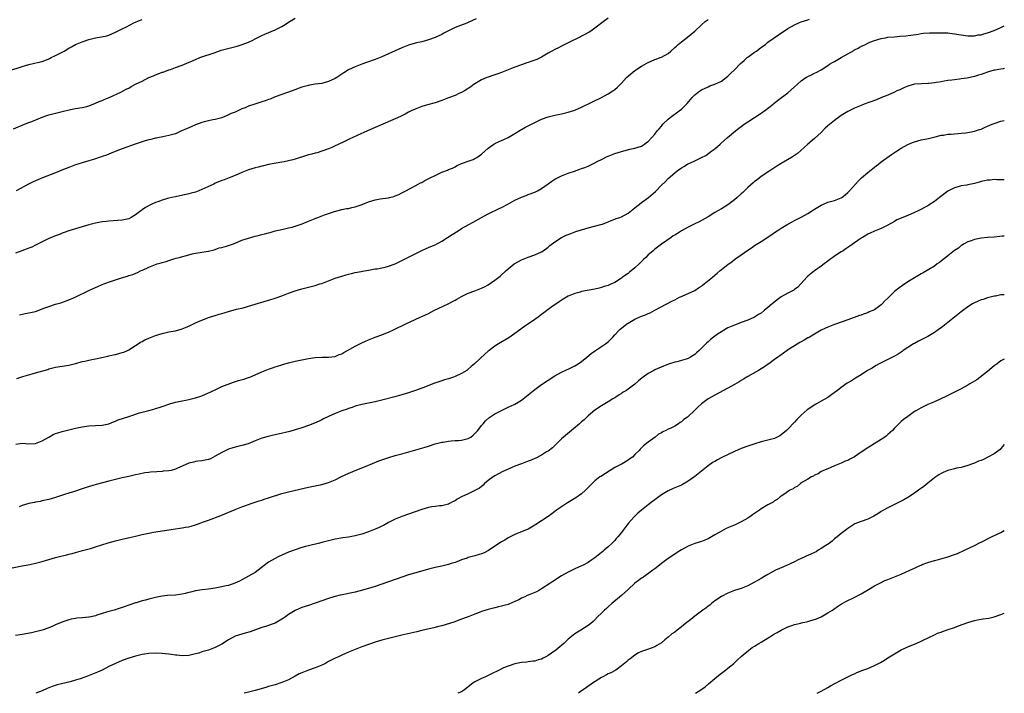
# Model space of a CAD drawing. Units: inches. Extents: x 2550000 to 2553000, y 1554000 to 1557000.
# Drawn here: x 2552704 to 2553000, y 1554000 to 1554202 of the extents above; entities that cross this region are included whole.
import ezdxf

# ---------------------------------------------------------------- set-up
doc = ezdxf.new("R2010")
doc.units = ezdxf.units.IN
doc.header["$MEASUREMENT"] = 0
doc.layers.add('LD25501554_10ft', color=31, linetype='Continuous')

msp = doc.modelspace()

# ---------------------------------------------------------------- linework, layer by layer
at = {"layer": 'LD25501554_10ft'}
for points, elevation in [([(2552700.93, 1554187), (2552705, 1554188.37), (2552707, 1554188.96), (2552708.68, 1554189.32), (2552709.55, 1554189.55), (2552711, 1554189.87), (2552711.81, 1554190.19), (2552713, 1554190.6), (2552713.24, 1554190.76), (2552713.73, 1554191), (2552715, 1554191.6), (2552717.55, 1554193), (2552719, 1554193.86), (2552719.76, 1554194.24), (2552721, 1554194.93), (2552723, 1554195.79), (2552725, 1554196.49), (2552727, 1554196.96), (2552728.78, 1554197.22), (2552730.42, 1554197.58), (2552731, 1554197.79), (2552733, 1554198.68), (2552733.63, 1554199), (2552735, 1554199.64), (2552736.28, 1554200.28), (2552738.54, 1554201.46), (2552739, 1554201.69), (2552739.94, 1554202.06), (2552741, 1554202.42)], 7240), ([(2552702.42, 1554169.58), (2552705.73, 1554171), (2552707, 1554171.49), (2552707.85, 1554171.85), (2552711, 1554173.15), (2552712.39, 1554173.61), (2552713, 1554173.82), (2552715, 1554174.37), (2552717, 1554174.87), (2552719.47, 1554175.47), (2552721, 1554175.75), (2552723, 1554176.06), (2552724.36, 1554176.36), (2552725, 1554176.53), (2552726.31, 1554177), (2552727, 1554177.29), (2552728.16, 1554177.84), (2552729, 1554178.16), (2552729.59, 1554178.41), (2552731.16, 1554179), (2552734.63, 1554180.63), (2552735.36, 1554181), (2552736.41, 1554181.59), (2552737, 1554181.88), (2552737.71, 1554182.29), (2552739.06, 1554183), (2552741, 1554183.95), (2552743, 1554185), (2552744.41, 1554185.59), (2552745, 1554185.86), (2552745.86, 1554186.14), (2552747, 1554186.61), (2552747.31, 1554186.69), (2552749, 1554187.3), (2552749.49, 1554187.49), (2552751, 1554188), (2552753, 1554188.77), (2552757, 1554190.45), (2552758.37, 1554191), (2552759, 1554191.24), (2552762.4, 1554192.4), (2552764.06, 1554193), (2552764.77, 1554193.23), (2552766.32, 1554193.68), (2552769.53, 1554194.47), (2552771.09, 1554194.91), (2552773, 1554195.63), (2552774.28, 1554196.28), (2552775, 1554196.61), (2552777, 1554197.68), (2552777.9, 1554198.1), (2552781, 1554199.39), (2552783, 1554200.41), (2552783.95, 1554201), (2552785, 1554201.68), (2552787, 1554202.87)], 7230), ([(2552881, 1554202.84), (2552879.92, 1554202.08), (2552877, 1554199.86), (2552875.75, 1554199), (2552875.29, 1554198.71), (2552874.02, 1554197.98), (2552873, 1554197.46), (2552872.71, 1554197.29), (2552869, 1554195.41), (2552867, 1554194.43), (2552866.07, 1554193.93), (2552865, 1554193.41), (2552863, 1554192.31), (2552861, 1554191.16), (2552859.55, 1554190.45), (2552859, 1554190.21), (2552858.09, 1554189.91), (2552857, 1554189.51), (2552856.59, 1554189.4), (2552855, 1554188.86), (2552853, 1554188.14), (2552849, 1554186.53), (2552847.89, 1554186.11), (2552846.4, 1554185.6), (2552845, 1554185.17), (2552844.53, 1554185), (2552843, 1554184.35), (2552841, 1554183.18), (2552840.75, 1554183), (2552839.78, 1554182.22), (2552837.81, 1554181), (2552837, 1554180.54), (2552836.19, 1554180.19), (2552835, 1554179.65), (2552833, 1554178.88), (2552831, 1554178.09), (2552829, 1554177.38), (2552826.78, 1554176.78), (2552825, 1554176.31), (2552823, 1554175.57), (2552821.82, 1554175), (2552821, 1554174.58), (2552820.01, 1554173.99), (2552819, 1554173.52), (2552818.66, 1554173.34), (2552817, 1554172.58), (2552816.29, 1554172.29), (2552813.29, 1554171), (2552811.72, 1554170.27), (2552808.73, 1554169), (2552805.63, 1554167.63), (2552804.26, 1554167), (2552803.42, 1554166.58), (2552802.05, 1554165.95), (2552801, 1554165.44), (2552800.69, 1554165.31), (2552798.03, 1554164.02), (2552797, 1554163.58), (2552795, 1554162.87), (2552793.55, 1554162.45), (2552793, 1554162.34), (2552791.99, 1554162.01), (2552791, 1554161.79), (2552790.42, 1554161.58), (2552787, 1554160.51), (2552786.33, 1554160.33), (2552785, 1554160), (2552783.73, 1554159.73), (2552783, 1554159.58), (2552781.29, 1554159.29), (2552779, 1554158.86), (2552777.51, 1554158.49), (2552777, 1554158.42), (2552775.88, 1554158.12), (2552775, 1554157.91), (2552773, 1554157.27), (2552771, 1554156.47), (2552769, 1554155.6), (2552767.14, 1554154.86), (2552765.68, 1554154.32), (2552765, 1554154.12), (2552764.24, 1554153.76), (2552763, 1554153.26), (2552762.52, 1554153), (2552759, 1554151.42), (2552758.02, 1554151), (2552757, 1554150.61), (2552755.76, 1554150.24), (2552755, 1554150.04), (2552751, 1554149.22), (2552749.98, 1554149), (2552749, 1554148.76), (2552748.64, 1554148.64), (2552747, 1554148.2), (2552745.72, 1554147.72), (2552745, 1554147.48), (2552743.97, 1554147), (2552743.32, 1554146.68), (2552742.04, 1554145.95), (2552741, 1554145.25), (2552740.84, 1554145.16), (2552740.61, 1554145), (2552739, 1554143.73), (2552737.77, 1554143), (2552737, 1554142.6), (2552735, 1554142.19), (2552731, 1554141.88), (2552730.24, 1554141.76), (2552729, 1554141.64), (2552728.47, 1554141.53), (2552727, 1554141.28), (2552725, 1554140.79), (2552723, 1554140.21), (2552721, 1554139.6), (2552719, 1554138.98), (2552717.57, 1554138.43), (2552717, 1554138.26), (2552716.15, 1554137.85), (2552715, 1554137.48), (2552714.68, 1554137.32), (2552713.8, 1554137), (2552713, 1554136.68), (2552711, 1554135.69), (2552709, 1554134.61), (2552707.92, 1554134.08), (2552707, 1554133.73), (2552704.89, 1554133), (2552703, 1554132.21)], 7210), ([(2552841.33, 1554202.67), (2552839, 1554201.54), (2552838.6, 1554201.4), (2552836.63, 1554200.63), (2552835, 1554200.03), (2552833, 1554199.07), (2552831.67, 1554198.33), (2552831, 1554198), (2552829, 1554197.05), (2552827, 1554196.35), (2552825, 1554195.8), (2552823.42, 1554195.42), (2552821, 1554194.72), (2552819, 1554193.95), (2552813, 1554191.22), (2552811, 1554190.45), (2552808.42, 1554189.58), (2552807, 1554189.07), (2552805, 1554188.29), (2552803, 1554187.31), (2552801.6, 1554186.4), (2552801, 1554186.02), (2552799.51, 1554185), (2552799, 1554184.7), (2552797, 1554183.79), (2552795.34, 1554183.34), (2552795, 1554183.27), (2552793, 1554183), (2552791.26, 1554182.74), (2552791, 1554182.68), (2552789, 1554182.09), (2552786.04, 1554181), (2552783, 1554179.97), (2552781, 1554179.18), (2552779.47, 1554178.53), (2552779, 1554178.39), (2552778, 1554178), (2552777, 1554177.7), (2552774.87, 1554177), (2552773, 1554176.42), (2552771.97, 1554175.97), (2552771, 1554175.59), (2552769.8, 1554175), (2552769, 1554174.64), (2552767.79, 1554174.21), (2552767, 1554173.79), (2552765, 1554172.97), (2552763, 1554172.43), (2552762.27, 1554172.27), (2552761, 1554172.04), (2552759.69, 1554171.69), (2552759, 1554171.5), (2552757, 1554170.8), (2552755.76, 1554170.24), (2552755, 1554169.94), (2552754.36, 1554169.64), (2552752.88, 1554169), (2552751, 1554168.16), (2552749, 1554167.58), (2552747.25, 1554167.25), (2552745.2, 1554166.8), (2552745, 1554166.78), (2552743.62, 1554166.38), (2552743, 1554166.26), (2552741.98, 1554165.98), (2552738.93, 1554165), (2552735, 1554163.59), (2552733.38, 1554163), (2552731.71, 1554162.29), (2552731, 1554162.04), (2552730.27, 1554161.73), (2552729, 1554161.3), (2552728.79, 1554161.21), (2552728.13, 1554161), (2552727, 1554160.6), (2552726.45, 1554160.45), (2552725, 1554159.98), (2552723, 1554159.41), (2552721.68, 1554159), (2552721, 1554158.77), (2552719, 1554158.02), (2552717.4, 1554157.4), (2552715, 1554156.4), (2552711.14, 1554154.86), (2552709.73, 1554154.27), (2552709, 1554153.95), (2552708.33, 1554153.67), (2552706.93, 1554153), (2552703.16, 1554151)], 7220), ([(2552703.38, 1554094.62), (2552705.19, 1554095.19), (2552708, 1554096), (2552709, 1554096.27), (2552712.66, 1554097.34), (2552713, 1554097.45), (2552715, 1554097.97), (2552717, 1554098.34), (2552719, 1554098.65), (2552720.64, 1554099), (2552721.11, 1554099.11), (2552723, 1554099.68), (2552723.84, 1554099.84), (2552725, 1554100.15), (2552726.4, 1554100.4), (2552727, 1554100.53), (2552728.9, 1554100.9), (2552730.67, 1554101.32), (2552731, 1554101.38), (2552732.3, 1554101.7), (2552733, 1554101.83), (2552735, 1554102.36), (2552735.48, 1554102.52), (2552736.65, 1554103), (2552737, 1554103.18), (2552739, 1554104.51), (2552739.78, 1554105), (2552740.49, 1554105.51), (2552741, 1554105.74), (2552741.83, 1554106.17), (2552743, 1554106.68), (2552745, 1554107.49), (2552747, 1554108.14), (2552749, 1554108.59), (2552751, 1554108.95), (2552753, 1554109.52), (2552754.05, 1554109.95), (2552755.44, 1554110.56), (2552757, 1554111.31), (2552759, 1554112.14), (2552761.25, 1554113), (2552763, 1554113.56), (2552764.12, 1554113.88), (2552765, 1554114.17), (2552765.66, 1554114.34), (2552767, 1554114.77), (2552769.4, 1554115.4), (2552771, 1554115.77), (2552772.07, 1554116.07), (2552773, 1554116.31), (2552779.68, 1554118.32), (2552781, 1554118.73), (2552783, 1554119.42), (2552785, 1554120.22), (2552787, 1554120.98), (2552789, 1554121.56), (2552793, 1554122.56), (2552794.44, 1554123), (2552795, 1554123.18), (2552799, 1554124.7), (2552801, 1554125.37), (2552802.28, 1554125.72), (2552803, 1554125.95), (2552803.87, 1554126.13), (2552805, 1554126.43), (2552806.78, 1554126.78), (2552807.17, 1554126.83), (2552809, 1554127.17), (2552811, 1554127.51), (2552811.59, 1554127.59), (2552813, 1554127.84), (2552814.07, 1554128.07), (2552815, 1554128.3), (2552817, 1554129.07), (2552819, 1554130.02), (2552819.65, 1554130.35), (2552820.85, 1554131), (2552825, 1554133.07), (2552826.38, 1554133.62), (2552827, 1554133.92), (2552827.76, 1554134.24), (2552829, 1554134.78), (2552831, 1554135.88), (2552832.75, 1554137), (2552834.15, 1554137.85), (2552835.92, 1554139), (2552837, 1554139.66), (2552839, 1554140.79), (2552840.45, 1554141.55), (2552843, 1554143.01), (2552845, 1554144.09), (2552848.31, 1554145.69), (2552849, 1554145.96), (2552850.86, 1554147), (2552853, 1554148.16), (2552855, 1554149.07), (2552856.39, 1554149.61), (2552857, 1554149.89), (2552859, 1554150.63), (2552859.78, 1554151), (2552861, 1554151.66), (2552863, 1554153.13), (2552864.09, 1554153.91), (2552865, 1554154.51), (2552865.95, 1554155), (2552867, 1554155.51), (2552869, 1554156.26), (2552870.93, 1554156.93), (2552872.5, 1554157.5), (2552873, 1554157.65), (2552874, 1554158), (2552875, 1554158.43), (2552875.43, 1554158.57), (2552877, 1554159.38), (2552877.87, 1554159.87), (2552879, 1554160.45), (2552880.73, 1554161.27), (2552881, 1554161.41), (2552883, 1554162.18), (2552885, 1554162.83), (2552887.5, 1554163.5), (2552889, 1554163.8), (2552891, 1554164.43), (2552891.9, 1554165), (2552892.54, 1554165.46), (2552893, 1554165.83), (2552894.09, 1554167), (2552895, 1554168.03), (2552895.76, 1554169), (2552896.37, 1554169.63), (2552897, 1554170.45), (2552897.46, 1554171), (2552899, 1554172.48), (2552899.61, 1554173), (2552902.29, 1554175), (2552903, 1554175.55), (2552904.73, 1554177.27), (2552906.25, 1554179), (2552907, 1554179.79), (2552908.56, 1554181), (2552909, 1554181.3), (2552911, 1554182.26), (2552911.51, 1554182.49), (2552913, 1554183), (2552915, 1554183.92), (2552916.49, 1554185), (2552917, 1554185.39), (2552917.8, 1554186.2), (2552919, 1554187.36), (2552920.8, 1554189.2), (2552921.83, 1554190.17), (2552922.8, 1554191), (2552923, 1554191.16), (2552925, 1554192.63), (2552925.54, 1554193), (2552926.38, 1554193.62), (2552927.51, 1554194.49), (2552928.22, 1554195), (2552929, 1554195.61), (2552932.16, 1554197.84), (2552935, 1554199.73), (2552937, 1554200.87), (2552938.47, 1554201.54), (2552939, 1554201.76), (2552941, 1554202.41), (2552941.47, 1554202.53)], 7190), ([(2552704.23, 1554113.77), (2552705.88, 1554114.12), (2552707, 1554114.31), (2552709, 1554114.77), (2552711.8, 1554115.8), (2552713, 1554116.27), (2552715, 1554116.9), (2552716.63, 1554117.37), (2552719, 1554118.2), (2552720.86, 1554119), (2552724.97, 1554121.03), (2552726.33, 1554121.67), (2552727.72, 1554122.28), (2552729, 1554122.81), (2552729.5, 1554123), (2552731.85, 1554123.84), (2552733, 1554124.25), (2552734.87, 1554124.87), (2552736.64, 1554125.36), (2552737, 1554125.51), (2552738.18, 1554125.82), (2552739.58, 1554126.42), (2552740.76, 1554127), (2552741.17, 1554127.17), (2552743, 1554128.01), (2552745, 1554128.82), (2552745.54, 1554129), (2552746.69, 1554129.31), (2552747, 1554129.43), (2552748.25, 1554129.75), (2552749, 1554130.06), (2552750.55, 1554130.55), (2552751.27, 1554130.73), (2552752.14, 1554131), (2552755, 1554131.79), (2552756.05, 1554132.05), (2552757, 1554132.23), (2552758.46, 1554132.46), (2552759, 1554132.51), (2552761, 1554132.82), (2552762.7, 1554133.3), (2552763, 1554133.37), (2552764.17, 1554133.83), (2552765, 1554133.98), (2552766.35, 1554134.35), (2552768.17, 1554135), (2552769, 1554135.31), (2552771, 1554136.12), (2552773, 1554136.81), (2552775, 1554137.35), (2552776.32, 1554137.68), (2552777, 1554137.87), (2552777.91, 1554138.09), (2552779, 1554138.41), (2552779.5, 1554138.5), (2552781, 1554138.94), (2552783, 1554139.4), (2552785, 1554139.83), (2552786.1, 1554140.1), (2552787, 1554140.37), (2552789.06, 1554141.06), (2552791, 1554141.83), (2552793, 1554142.69), (2552793.24, 1554142.76), (2552793.78, 1554143), (2552795.78, 1554143.78), (2552798.76, 1554144.76), (2552801, 1554145.36), (2552802.37, 1554145.63), (2552803, 1554145.72), (2552804.04, 1554145.96), (2552805, 1554146.14), (2552805.65, 1554146.35), (2552807.11, 1554146.89), (2552809, 1554147.7), (2552809.99, 1554147.99), (2552811, 1554148.28), (2552812.56, 1554148.56), (2552815, 1554148.93), (2552815.32, 1554149), (2552816.67, 1554149.33), (2552817, 1554149.45), (2552818.08, 1554149.92), (2552819, 1554150.35), (2552819.42, 1554150.58), (2552820.27, 1554151), (2552823, 1554152.47), (2552823.93, 1554153), (2552824.64, 1554153.36), (2552825, 1554153.53), (2552825.93, 1554154.07), (2552827.74, 1554155), (2552829, 1554155.63), (2552830.22, 1554156.22), (2552831, 1554156.56), (2552832.77, 1554157.23), (2552833, 1554157.35), (2552834.2, 1554157.8), (2552835, 1554158.21), (2552835.49, 1554158.51), (2552837, 1554159.17), (2552837.25, 1554159.25), (2552839, 1554159.93), (2552840.45, 1554160.45), (2552841, 1554160.68), (2552841.55, 1554161), (2552843, 1554161.99), (2552845, 1554163.79), (2552846.7, 1554165), (2552847, 1554165.19), (2552848.24, 1554165.76), (2552849, 1554166.13), (2552849.64, 1554166.36), (2552851, 1554167), (2552853, 1554168.2), (2552854.24, 1554169), (2552854.71, 1554169.29), (2552855, 1554169.43), (2552855.98, 1554170.02), (2552857, 1554170.5), (2552857.97, 1554171), (2552861, 1554172.48), (2552863, 1554173.24), (2552865, 1554173.72), (2552867, 1554174.1), (2552869, 1554174.59), (2552871, 1554175.27), (2552873, 1554176.15), (2552876.3, 1554177.7), (2552878.98, 1554179), (2552881, 1554180.12), (2552882.4, 1554181), (2552882.76, 1554181.24), (2552883, 1554181.44), (2552883.83, 1554182.17), (2552885, 1554183.35), (2552886.5, 1554185), (2552887, 1554185.48), (2552887.85, 1554186.15), (2552889, 1554187.13), (2552891, 1554188.41), (2552892.67, 1554189.33), (2552893, 1554189.52), (2552895, 1554190.42), (2552895.41, 1554190.59), (2552896.58, 1554191), (2552897, 1554191.17), (2552899, 1554192.27), (2552899.87, 1554193), (2552901, 1554194.01), (2552901.5, 1554194.5), (2552902.07, 1554195), (2552903, 1554195.73), (2552904.87, 1554197.13), (2552905.96, 1554198.04), (2552907, 1554198.96), (2552909, 1554200.88), (2552910.15, 1554201.85), (2552911, 1554202.5)], 7200), ([(2552703.12, 1554074.88), (2552705, 1554075.13), (2552707, 1554075), (2552709, 1554075.02), (2552711, 1554075.82), (2552713, 1554077), (2552714.28, 1554077.72), (2552715, 1554078.02), (2552715.73, 1554078.27), (2552717, 1554078.68), (2552719, 1554079.18), (2552721, 1554079.64), (2552723, 1554080.06), (2552725, 1554080.37), (2552729, 1554080.59), (2552731, 1554081.01), (2552732.4, 1554081.6), (2552733, 1554081.79), (2552733.86, 1554082.14), (2552737, 1554083.22), (2552740.24, 1554084.24), (2552743, 1554085.02), (2552744.57, 1554085.43), (2552745, 1554085.58), (2552746.1, 1554085.9), (2552747, 1554086.22), (2552749.36, 1554087), (2552751, 1554087.47), (2552751.59, 1554087.59), (2552753, 1554087.91), (2552754.1, 1554088.1), (2552755, 1554088.28), (2552757, 1554088.75), (2552759, 1554089.42), (2552760.1, 1554089.9), (2552761, 1554090.25), (2552761.5, 1554090.5), (2552763.35, 1554091.35), (2552765, 1554092.15), (2552768.49, 1554093.51), (2552770, 1554094), (2552771.56, 1554094.44), (2552773, 1554094.87), (2552773.34, 1554095), (2552775, 1554095.71), (2552777, 1554096.6), (2552777.99, 1554097), (2552779, 1554097.38), (2552780.22, 1554097.78), (2552781, 1554098.08), (2552781.72, 1554098.28), (2552783, 1554098.75), (2552783.21, 1554098.79), (2552785.42, 1554099.42), (2552787, 1554099.77), (2552788.01, 1554100.01), (2552791, 1554100.63), (2552793, 1554100.91), (2552795, 1554101), (2552797, 1554101), (2552799, 1554101.25), (2552800.23, 1554101.77), (2552801, 1554102.05), (2552801.56, 1554102.44), (2552803.44, 1554103.44), (2552805, 1554104.32), (2552807, 1554105.36), (2552808.15, 1554105.85), (2552809, 1554106.26), (2552809.54, 1554106.46), (2552811.03, 1554107.03), (2552813, 1554107.73), (2552814.24, 1554108.24), (2552815, 1554108.53), (2552816.69, 1554109.31), (2552820.21, 1554111), (2552823, 1554112.28), (2552824.52, 1554113), (2552825, 1554113.21), (2552827, 1554114.16), (2552828.64, 1554115), (2552832.95, 1554117.05), (2552834.28, 1554117.72), (2552835, 1554118.13), (2552835.58, 1554118.42), (2552837, 1554119.25), (2552839, 1554120.23), (2552840.97, 1554120.97), (2552842.5, 1554121.5), (2552843, 1554121.74), (2552843.83, 1554122.17), (2552845, 1554122.79), (2552847, 1554124.14), (2552848.61, 1554125.39), (2552850.4, 1554127), (2552851, 1554127.52), (2552852.82, 1554129), (2552853, 1554129.13), (2552855, 1554130.26), (2552855.5, 1554130.5), (2552857, 1554131.08), (2552859, 1554131.79), (2552861, 1554132.68), (2552861.5, 1554133), (2552863, 1554134.09), (2552863.47, 1554134.53), (2552865, 1554135.7), (2552867, 1554136.99), (2552868.36, 1554137.64), (2552869, 1554137.91), (2552869.79, 1554138.21), (2552871.28, 1554138.72), (2552873, 1554139.28), (2552875, 1554139.87), (2552878.85, 1554140.85), (2552879.31, 1554141), (2552880.53, 1554141.47), (2552881, 1554141.64), (2552881.9, 1554142.1), (2552883, 1554142.45), (2552883.36, 1554142.64), (2552884.52, 1554143), (2552885, 1554143.17), (2552887, 1554144.26), (2552889, 1554145.85), (2552889.61, 1554146.39), (2552890.37, 1554147), (2552891, 1554147.48), (2552893.11, 1554149), (2552895.22, 1554150.78), (2552897, 1554152.68), (2552898.21, 1554153.79), (2552899, 1554154.67), (2552901, 1554156.39), (2552901.76, 1554157), (2552903, 1554157.85), (2552903.73, 1554158.28), (2552904.84, 1554159), (2552905, 1554159.09), (2552907, 1554160.01), (2552909, 1554160.96), (2552910.35, 1554161.65), (2552912.11, 1554163), (2552913, 1554163.63), (2552914.62, 1554165), (2552914.84, 1554165.16), (2552915.9, 1554166.1), (2552916.87, 1554167), (2552919.22, 1554169), (2552920.23, 1554169.77), (2552921, 1554170.32), (2552921.9, 1554171), (2552923, 1554171.68), (2552925, 1554172.99), (2552927, 1554174.37), (2552927.38, 1554174.62), (2552927.92, 1554175), (2552930.52, 1554177), (2552930.76, 1554177.24), (2552931.85, 1554178.15), (2552935, 1554180.46), (2552937, 1554182.19), (2552937.83, 1554183), (2552939, 1554184.01), (2552940.42, 1554185), (2552941, 1554185.38), (2552942.13, 1554185.87), (2552943, 1554186.36), (2552943.46, 1554186.54), (2552945, 1554187.34), (2552947, 1554188.61), (2552947.52, 1554189), (2552948.43, 1554189.57), (2552949, 1554189.85), (2552950.98, 1554191), (2552953, 1554192.13), (2552954.8, 1554193.2), (2552955, 1554193.35), (2552956.14, 1554193.86), (2552957, 1554194.42), (2552957.44, 1554194.56), (2552958.27, 1554195), (2552959, 1554195.35), (2552959.63, 1554195.63), (2552961, 1554196.15), (2552963, 1554196.77), (2552964.27, 1554197), (2552965, 1554197.11), (2552967, 1554197.3), (2552968.58, 1554197.42), (2552970.4, 1554197.6), (2552974.09, 1554198.09), (2552975, 1554198.23), (2552975.68, 1554198.32), (2552977.55, 1554198.45), (2552979, 1554198.48), (2552981, 1554198.5), (2552983, 1554198.43), (2552983.64, 1554198.36), (2552985, 1554198.18), (2552987, 1554197.85), (2552989, 1554197.6), (2552989.58, 1554197.58), (2552991, 1554197.6), (2552992.19, 1554197.81), (2552993, 1554197.9), (2552993.85, 1554198.15), (2552995, 1554198.42), (2552997, 1554199.13), (2552999, 1554200.08), (2553000, 1554200.56)], 7180), ([(2553000, 1554187.7), (2552999.66, 1554187.66), (2552999, 1554187.54), (2552997.29, 1554187.29), (2552997, 1554187.22), (2552995.27, 1554186.73), (2552995, 1554186.68), (2552993.8, 1554186.2), (2552993, 1554185.96), (2552992.29, 1554185.71), (2552991, 1554185.32), (2552988.87, 1554184.87), (2552987, 1554184.62), (2552986.53, 1554184.53), (2552985, 1554184.37), (2552984.22, 1554184.22), (2552983, 1554184.1), (2552981.89, 1554183.89), (2552981, 1554183.76), (2552979.51, 1554183.51), (2552979, 1554183.41), (2552977.23, 1554183.23), (2552977, 1554183.2), (2552975.15, 1554183.15), (2552973, 1554183.01), (2552971, 1554182.46), (2552970.01, 1554181.99), (2552969, 1554181.58), (2552968.62, 1554181.38), (2552967.76, 1554181), (2552967, 1554180.61), (2552965, 1554179.72), (2552963.14, 1554179), (2552961.65, 1554178.35), (2552961, 1554178.13), (2552960.21, 1554177.79), (2552959, 1554177.39), (2552957.92, 1554177), (2552957, 1554176.63), (2552955, 1554175.8), (2552953, 1554174.85), (2552951, 1554173.58), (2552949, 1554172.13), (2552947, 1554170.48), (2552946.23, 1554169.77), (2552945, 1554168.55), (2552943, 1554166.67), (2552941.02, 1554165), (2552938.83, 1554163), (2552937.83, 1554162.17), (2552936.12, 1554161), (2552933, 1554159.16), (2552931.65, 1554158.35), (2552930.42, 1554157.58), (2552929.54, 1554157), (2552927, 1554155.28), (2552925.74, 1554154.26), (2552925, 1554153.75), (2552924.61, 1554153.39), (2552923, 1554151.97), (2552921.95, 1554151), (2552921.48, 1554150.52), (2552921, 1554150.08), (2552919.75, 1554149), (2552919, 1554148.26), (2552917, 1554146.73), (2552915.9, 1554146.1), (2552915, 1554145.55), (2552913.99, 1554145), (2552913, 1554144.43), (2552911, 1554143.2), (2552908.35, 1554141.65), (2552907, 1554141.03), (2552905, 1554140.07), (2552903, 1554138.99), (2552901.84, 1554138.16), (2552901, 1554137.71), (2552900.58, 1554137.42), (2552899.89, 1554137), (2552897.07, 1554135), (2552895, 1554133.42), (2552894.48, 1554133), (2552893, 1554131.74), (2552892.28, 1554131), (2552891.62, 1554130.38), (2552890.29, 1554129), (2552889, 1554127.81), (2552887.44, 1554126.56), (2552887, 1554126.19), (2552885.35, 1554125), (2552885, 1554124.73), (2552883, 1554123.48), (2552882.05, 1554123), (2552881, 1554122.56), (2552879.81, 1554122.2), (2552879, 1554121.89), (2552878.26, 1554121.74), (2552877, 1554121.39), (2552873, 1554120.71), (2552872.58, 1554120.58), (2552871, 1554120.15), (2552869.5, 1554119.49), (2552869, 1554119.3), (2552867.52, 1554118.48), (2552866.33, 1554117.67), (2552864.08, 1554116.08), (2552863, 1554115.3), (2552861.7, 1554114.3), (2552861, 1554113.8), (2552859.98, 1554113), (2552859, 1554112.31), (2552855.83, 1554110.17), (2552853, 1554108.09), (2552851.16, 1554106.84), (2552849.92, 1554106.08), (2552848.04, 1554105), (2552847, 1554104.34), (2552845.23, 1554103), (2552845, 1554102.81), (2552844.04, 1554101.96), (2552840.82, 1554099), (2552839.84, 1554098.16), (2552839, 1554097.38), (2552838.52, 1554097), (2552837, 1554096.09), (2552835, 1554095.18), (2552834.5, 1554095), (2552833.36, 1554094.64), (2552833, 1554094.5), (2552831.82, 1554094.18), (2552831, 1554093.87), (2552829.28, 1554093.28), (2552828.85, 1554093.15), (2552826.12, 1554092.12), (2552823.09, 1554091), (2552821, 1554090.3), (2552819, 1554089.69), (2552816.91, 1554089.09), (2552813, 1554088.04), (2552811, 1554087.57), (2552807, 1554086.76), (2552805, 1554086.25), (2552804.07, 1554085.93), (2552803, 1554085.6), (2552802.57, 1554085.43), (2552801, 1554084.87), (2552799, 1554084.07), (2552797, 1554083.18), (2552795.54, 1554082.46), (2552795, 1554082.21), (2552794.19, 1554081.81), (2552792.78, 1554081.22), (2552791, 1554080.51), (2552789, 1554079.79), (2552787, 1554079.14), (2552785.34, 1554078.66), (2552781.84, 1554077.84), (2552780.43, 1554077.57), (2552778.84, 1554077.16), (2552777, 1554076.64), (2552775, 1554075.88), (2552772.91, 1554075), (2552771, 1554074.45), (2552769.81, 1554074.19), (2552768.22, 1554073.78), (2552767, 1554073.37), (2552766.73, 1554073.27), (2552765, 1554072.39), (2552763, 1554071.21), (2552761.51, 1554070.49), (2552761, 1554070.28), (2552759.95, 1554070.05), (2552759, 1554069.87), (2552757.75, 1554069.75), (2552757, 1554069.63), (2552756.52, 1554069.48), (2552755, 1554069.11), (2552753, 1554068.25), (2552751.61, 1554067.61), (2552751, 1554067.35), (2552749.71, 1554067), (2552749, 1554066.83), (2552747.29, 1554066.71), (2552747, 1554066.67), (2552745.4, 1554066.6), (2552743.55, 1554066.45), (2552743, 1554066.39), (2552741.79, 1554066.21), (2552740.12, 1554065.88), (2552739, 1554065.61), (2552737, 1554065.17), (2552735, 1554064.76), (2552733, 1554064.29), (2552731, 1554063.77), (2552727.25, 1554062.75), (2552724.18, 1554061.82), (2552723, 1554061.42), (2552722.67, 1554061.33), (2552720.69, 1554060.69), (2552719, 1554060.17), (2552717.74, 1554059.74), (2552715, 1554058.86), (2552713, 1554058.26), (2552712.01, 1554057.99), (2552711, 1554057.81), (2552710.35, 1554057.65), (2552709, 1554057.46), (2552708.64, 1554057.36), (2552707, 1554057.05), (2552705, 1554056.44), (2552704.05, 1554056.05)], 7170), ([(2552701, 1554037.53), (2552705, 1554038.3), (2552705.6, 1554038.4), (2552707.26, 1554038.74), (2552709, 1554039.1), (2552711, 1554039.59), (2552715, 1554040.76), (2552717, 1554041.28), (2552718.4, 1554041.6), (2552719, 1554041.78), (2552719.99, 1554042.01), (2552721, 1554042.32), (2552723.1, 1554042.9), (2552725.55, 1554043.55), (2552727, 1554043.97), (2552730.78, 1554045.22), (2552733, 1554045.84), (2552735, 1554046.32), (2552737.2, 1554046.8), (2552739, 1554047.21), (2552741, 1554047.72), (2552743, 1554048.15), (2552744.39, 1554048.39), (2552751, 1554049.38), (2552752.38, 1554049.62), (2552753, 1554049.69), (2552754.09, 1554049.91), (2552755, 1554050.07), (2552755.76, 1554050.24), (2552757, 1554050.6), (2552757.32, 1554050.68), (2552759.48, 1554051.48), (2552761, 1554052.02), (2552764.61, 1554053.39), (2552769, 1554055.23), (2552771, 1554056.02), (2552773, 1554056.75), (2552773.74, 1554057), (2552776.2, 1554057.8), (2552777, 1554058.05), (2552777.7, 1554058.3), (2552779, 1554058.69), (2552783, 1554060), (2552785, 1554060.56), (2552789.68, 1554061.68), (2552791, 1554061.99), (2552793, 1554062.39), (2552795, 1554062.75), (2552795.98, 1554063), (2552797, 1554063.3), (2552799, 1554064.17), (2552800.7, 1554065), (2552802.23, 1554065.77), (2552803.6, 1554066.4), (2552805, 1554067), (2552808.3, 1554068.3), (2552812.15, 1554069.85), (2552813, 1554070.15), (2552815.14, 1554070.86), (2552817, 1554071.42), (2552819, 1554072), (2552826.01, 1554073.99), (2552827, 1554074.31), (2552829.06, 1554074.94), (2552831, 1554075.42), (2552831.49, 1554075.49), (2552833, 1554075.77), (2552833.82, 1554075.82), (2552835, 1554075.95), (2552836, 1554076), (2552837, 1554076.09), (2552839, 1554076.58), (2552839.74, 1554077), (2552840.42, 1554077.58), (2552841, 1554078.03), (2552841.45, 1554078.55), (2552841.9, 1554079), (2552843, 1554080.48), (2552843.44, 1554081), (2552844.12, 1554081.88), (2552845.19, 1554082.81), (2552847, 1554083.97), (2552849, 1554084.99), (2552850.35, 1554085.65), (2552851, 1554085.95), (2552851.69, 1554086.31), (2552853, 1554086.93), (2552855, 1554088.13), (2552857, 1554089.67), (2552859, 1554091.29), (2552861, 1554092.78), (2552863, 1554094.13), (2552865, 1554095.37), (2552867, 1554096.48), (2552868.7, 1554097.3), (2552869, 1554097.43), (2552871, 1554098.41), (2552872.01, 1554099), (2552873, 1554099.67), (2552874.63, 1554101), (2552875.9, 1554102.1), (2552877.16, 1554103), (2552879, 1554104.18), (2552880.24, 1554105), (2552881, 1554105.63), (2552882.44, 1554107), (2552883, 1554107.67), (2552884.21, 1554109), (2552884.61, 1554109.39), (2552885, 1554109.73), (2552886.59, 1554111), (2552887, 1554111.26), (2552889, 1554112.39), (2552890.29, 1554113), (2552890.8, 1554113.2), (2552891, 1554113.29), (2552892.25, 1554113.75), (2552893, 1554114.11), (2552893.63, 1554114.37), (2552895, 1554115.09), (2552900.13, 1554117.87), (2552901, 1554118.28), (2552902.42, 1554119), (2552903, 1554119.26), (2552903.41, 1554119.41), (2552905, 1554120.1), (2552907, 1554121.06), (2552908.16, 1554121.84), (2552909, 1554122.34), (2552909.39, 1554122.61), (2552909.89, 1554123), (2552912.3, 1554125), (2552913, 1554125.64), (2552913.78, 1554126.22), (2552914.61, 1554127), (2552915, 1554127.32), (2552917, 1554128.86), (2552918.26, 1554129.74), (2552919, 1554130.37), (2552919.39, 1554130.61), (2552921, 1554131.8), (2552923, 1554133.17), (2552924.11, 1554133.89), (2552925, 1554134.53), (2552927, 1554135.81), (2552930.12, 1554137.88), (2552931, 1554138.45), (2552931.75, 1554139), (2552933, 1554139.75), (2552935, 1554141), (2552936.32, 1554141.68), (2552937, 1554142.08), (2552937.62, 1554142.38), (2552939.21, 1554143.21), (2552941, 1554144.2), (2552942.71, 1554145.29), (2552943, 1554145.44), (2552943.95, 1554146.05), (2552945, 1554146.68), (2552945.72, 1554147), (2552947, 1554147.53), (2552949, 1554148.06), (2552951, 1554148.86), (2552951.21, 1554149), (2552952.22, 1554149.78), (2552953, 1554150.48), (2552953.51, 1554151), (2552955.31, 1554153), (2552956.08, 1554153.92), (2552957.09, 1554154.91), (2552959, 1554156.54), (2552961.5, 1554158.5), (2552962.18, 1554159), (2552963, 1554159.65), (2552966.09, 1554161.91), (2552967.27, 1554162.73), (2552969, 1554163.85), (2552971, 1554164.95), (2552972.45, 1554165.55), (2552973, 1554165.75), (2552975, 1554166.29), (2552975.61, 1554166.39), (2552977.26, 1554166.73), (2552979.2, 1554167.2), (2552981, 1554167.67), (2552981.75, 1554167.75), (2552983, 1554167.97), (2552984.02, 1554168.02), (2552985, 1554168.11), (2552986.19, 1554168.19), (2552987, 1554168.27), (2552988.44, 1554168.44), (2552989, 1554168.53), (2552991, 1554168.93), (2552992.58, 1554169.42), (2552993, 1554169.56), (2552994.02, 1554169.98), (2552995, 1554170.42), (2552996.4, 1554171), (2552997, 1554171.26), (2552999, 1554171.89), (2553000, 1554172.08)], 7160), ([(2553000, 1554154.25), (2552997.73, 1554154.27), (2552997, 1554154.38), (2552995.78, 1554154.22), (2552995, 1554154.24), (2552994.05, 1554153.95), (2552993, 1554153.75), (2552992.43, 1554153.57), (2552991, 1554153.19), (2552989, 1554152.79), (2552988.72, 1554152.72), (2552987, 1554152.46), (2552986.18, 1554152.18), (2552985, 1554151.89), (2552983.23, 1554151), (2552983, 1554150.86), (2552980.5, 1554149), (2552979, 1554147.79), (2552977.72, 1554147), (2552977.3, 1554146.7), (2552977, 1554146.52), (2552974.16, 1554145), (2552973, 1554144.43), (2552971, 1554143.53), (2552969.17, 1554142.83), (2552969, 1554142.73), (2552967.76, 1554142.24), (2552967, 1554141.78), (2552965, 1554140.64), (2552963, 1554139.69), (2552961, 1554138.89), (2552959.74, 1554138.26), (2552959, 1554137.95), (2552958.43, 1554137.57), (2552957.38, 1554137), (2552957, 1554136.77), (2552955, 1554135.38), (2552953.63, 1554134.37), (2552953, 1554133.97), (2552952.44, 1554133.56), (2552951.59, 1554133), (2552951, 1554132.65), (2552949, 1554131.36), (2552948.48, 1554131), (2552947.64, 1554130.36), (2552947, 1554129.86), (2552945.84, 1554129), (2552945, 1554128.34), (2552943, 1554126.93), (2552941, 1554125.35), (2552940.81, 1554125.19), (2552938.85, 1554123), (2552937.93, 1554122.07), (2552937, 1554121.3), (2552936.82, 1554121.18), (2552936.53, 1554121), (2552935, 1554120.23), (2552933, 1554119.15), (2552931.75, 1554118.25), (2552930.64, 1554117.36), (2552930.26, 1554117), (2552929, 1554115.88), (2552927.87, 1554115), (2552927, 1554114.27), (2552926.2, 1554113.8), (2552925, 1554113.02), (2552923, 1554112.1), (2552921, 1554111.39), (2552919.26, 1554110.74), (2552919, 1554110.66), (2552917, 1554109.78), (2552916.47, 1554109.53), (2552915.61, 1554109), (2552915, 1554108.65), (2552913.87, 1554107.87), (2552913, 1554107.29), (2552912.64, 1554107), (2552911.7, 1554106.3), (2552911, 1554105.65), (2552910.65, 1554105.35), (2552910.35, 1554105), (2552908.39, 1554103), (2552907.62, 1554102.38), (2552907, 1554101.79), (2552906.5, 1554101.5), (2552905.75, 1554101), (2552905, 1554100.6), (2552904.39, 1554100.39), (2552903, 1554099.99), (2552901.65, 1554099.65), (2552901, 1554099.52), (2552899.09, 1554098.91), (2552897.66, 1554098.34), (2552895, 1554097.15), (2552894.7, 1554097), (2552893, 1554096.06), (2552891.19, 1554094.81), (2552890.1, 1554093.9), (2552889, 1554092.93), (2552887, 1554091.37), (2552886.47, 1554091), (2552885.54, 1554090.46), (2552885, 1554090.05), (2552884.33, 1554089.67), (2552883.34, 1554089), (2552883, 1554088.78), (2552882.44, 1554088.44), (2552881, 1554087.59), (2552879, 1554086.37), (2552877, 1554085.05), (2552875, 1554083.41), (2552873.78, 1554082.22), (2552873, 1554081.55), (2552872.42, 1554081), (2552869.97, 1554079), (2552867.57, 1554077), (2552867, 1554076.43), (2552865.46, 1554075), (2552865.25, 1554074.75), (2552864.24, 1554073.76), (2552863, 1554072.8), (2552862.53, 1554072.53), (2552861, 1554071.56), (2552859.3, 1554070.7), (2552859, 1554070.6), (2552857.9, 1554070.1), (2552857, 1554069.78), (2552856.45, 1554069.55), (2552855, 1554069), (2552853, 1554068.21), (2552851, 1554067.39), (2552849.35, 1554066.65), (2552848.03, 1554065.97), (2552847, 1554065.35), (2552846.45, 1554065), (2552845, 1554063.9), (2552843.85, 1554063), (2552843.42, 1554062.58), (2552842.32, 1554061.68), (2552841, 1554060.91), (2552839, 1554059.95), (2552837, 1554059.01), (2552835.67, 1554058.33), (2552835, 1554057.88), (2552834.4, 1554057.6), (2552833.36, 1554057), (2552833, 1554056.82), (2552831, 1554056.36), (2552830.32, 1554056.32), (2552829, 1554056.16), (2552828.01, 1554056.01), (2552827, 1554055.82), (2552825, 1554055.25), (2552823, 1554054.56), (2552819, 1554053.08), (2552817, 1554052.28), (2552815.65, 1554051.65), (2552815, 1554051.32), (2552813.53, 1554050.47), (2552813, 1554050.24), (2552812.2, 1554049.8), (2552811, 1554049.29), (2552809, 1554048.49), (2552807, 1554047.84), (2552805.43, 1554047.43), (2552805, 1554047.34), (2552803, 1554046.96), (2552801.3, 1554046.71), (2552799, 1554046.29), (2552797, 1554045.8), (2552795, 1554045.27), (2552793.9, 1554045), (2552791, 1554044.31), (2552790.07, 1554044.07), (2552789, 1554043.78), (2552787, 1554043.16), (2552785, 1554042.41), (2552783, 1554041.52), (2552781.9, 1554041), (2552781, 1554040.53), (2552779, 1554039.37), (2552777.64, 1554038.36), (2552775.91, 1554037), (2552775, 1554036.34), (2552773, 1554035.21), (2552770.26, 1554033.74), (2552768.91, 1554033.09), (2552767, 1554032.41), (2552766.26, 1554032.26), (2552765, 1554031.97), (2552763, 1554031.64), (2552761, 1554031.34), (2552759.09, 1554031.09), (2552757, 1554030.78), (2552755.57, 1554030.43), (2552755, 1554030.31), (2552753.98, 1554030.02), (2552753, 1554029.81), (2552752.32, 1554029.68), (2552751, 1554029.53), (2552748.62, 1554029.38), (2552747, 1554029.18), (2552745, 1554028.77), (2552743, 1554028.31), (2552742.03, 1554028.03), (2552741, 1554027.8), (2552739.22, 1554027.22), (2552739, 1554027.17), (2552737.37, 1554026.63), (2552737, 1554026.46), (2552735.89, 1554026.11), (2552735, 1554025.75), (2552734.42, 1554025.58), (2552732.61, 1554025), (2552731, 1554024.58), (2552730.34, 1554024.34), (2552729, 1554023.97), (2552727.44, 1554023.44), (2552727, 1554023.32), (2552725.6, 1554023), (2552725, 1554022.89), (2552723, 1554022.71), (2552721.45, 1554022.55), (2552721, 1554022.49), (2552719.75, 1554022.25), (2552719, 1554022.04), (2552717.53, 1554021.53), (2552716.72, 1554021.28), (2552715, 1554020.57), (2552714.21, 1554020.21), (2552713, 1554019.69), (2552711, 1554018.95), (2552709, 1554018.47), (2552707.79, 1554018.21), (2552705, 1554017.68), (2552704.4, 1554017.6), (2552703, 1554017.38)], 7150), ([(2553000, 1554137.4), (2552999.32, 1554137.32), (2552998.7, 1554137.3), (2552997, 1554137.09), (2552995, 1554136.93), (2552993, 1554136.72), (2552991, 1554136.32), (2552990.01, 1554136.01), (2552989, 1554135.66), (2552987.76, 1554135), (2552987.3, 1554134.7), (2552987, 1554134.55), (2552986.21, 1554133.79), (2552985, 1554133.06), (2552983, 1554131.42), (2552982.44, 1554131), (2552981.66, 1554130.34), (2552981, 1554129.81), (2552980.54, 1554129.46), (2552979.84, 1554129), (2552979, 1554128.34), (2552975.64, 1554126.36), (2552975, 1554126.04), (2552973, 1554124.88), (2552971, 1554123.63), (2552969.43, 1554122.57), (2552968.27, 1554121.73), (2552967, 1554120.69), (2552965, 1554118.74), (2552964.1, 1554117.9), (2552963.31, 1554117), (2552963, 1554116.7), (2552961, 1554115.26), (2552960.49, 1554115), (2552959.42, 1554114.58), (2552959, 1554114.37), (2552957.94, 1554114.06), (2552957, 1554113.66), (2552956.49, 1554113.51), (2552953, 1554112.22), (2552951, 1554111.49), (2552949, 1554110.79), (2552947, 1554110.01), (2552946.32, 1554109.68), (2552945, 1554109.07), (2552943, 1554107.95), (2552941.14, 1554106.86), (2552941, 1554106.79), (2552939.92, 1554106.08), (2552939, 1554105.66), (2552938.62, 1554105.38), (2552937, 1554104.45), (2552935.47, 1554103.47), (2552934.77, 1554103), (2552932.58, 1554101.42), (2552931.95, 1554101), (2552931, 1554100.26), (2552929.24, 1554099), (2552929.11, 1554098.89), (2552927.94, 1554098.06), (2552927, 1554097.49), (2552926.12, 1554097), (2552923, 1554095.2), (2552921.65, 1554094.35), (2552921, 1554093.98), (2552920.39, 1554093.61), (2552919, 1554092.82), (2552917, 1554091.72), (2552913, 1554089.63), (2552911, 1554088.45), (2552909, 1554086.95), (2552907.97, 1554086.03), (2552906.95, 1554085), (2552905, 1554083.18), (2552904.79, 1554083), (2552903.77, 1554082.23), (2552903, 1554081.56), (2552902.64, 1554081.36), (2552902.1, 1554081), (2552901, 1554080.32), (2552899.62, 1554079.62), (2552899, 1554079.35), (2552898.33, 1554079), (2552897.43, 1554078.57), (2552897, 1554078.28), (2552896.17, 1554077.83), (2552895.11, 1554077), (2552893, 1554075.5), (2552891.61, 1554074.39), (2552891, 1554073.75), (2552890.62, 1554073.38), (2552890.3, 1554073), (2552889, 1554071.74), (2552888.29, 1554071), (2552887.55, 1554070.45), (2552887, 1554070.08), (2552885.19, 1554069), (2552883, 1554067.82), (2552881.62, 1554067), (2552878.81, 1554065.19), (2552878.54, 1554065), (2552877, 1554063.8), (2552875.58, 1554062.42), (2552874.23, 1554061), (2552873, 1554059.91), (2552871.31, 1554058.69), (2552868.77, 1554057.23), (2552867, 1554056.07), (2552865.52, 1554055), (2552865, 1554054.6), (2552864.06, 1554053.94), (2552863, 1554053.14), (2552861, 1554051.78), (2552859.3, 1554050.7), (2552859, 1554050.48), (2552857, 1554049.37), (2552856.75, 1554049.25), (2552856.19, 1554049), (2552853, 1554047.71), (2552851, 1554046.72), (2552849.95, 1554046.05), (2552849, 1554045.51), (2552848.71, 1554045.29), (2552847, 1554044.17), (2552845.07, 1554042.93), (2552843.75, 1554042.25), (2552843, 1554041.96), (2552842.29, 1554041.71), (2552841, 1554041.33), (2552839.74, 1554041), (2552839, 1554040.78), (2552838.64, 1554040.64), (2552837, 1554040.09), (2552835.53, 1554039.53), (2552835, 1554039.35), (2552833.84, 1554039), (2552833, 1554038.72), (2552831, 1554038.22), (2552829, 1554037.78), (2552827, 1554037.31), (2552824.64, 1554036.64), (2552821, 1554035.57), (2552819, 1554034.91), (2552817.6, 1554034.4), (2552817, 1554034.2), (2552813, 1554032.77), (2552811, 1554032.08), (2552809, 1554031.48), (2552805, 1554030.44), (2552803, 1554029.98), (2552802.18, 1554029.82), (2552800.53, 1554029.47), (2552799, 1554029.11), (2552798.64, 1554029), (2552797, 1554028.47), (2552795, 1554027.75), (2552793, 1554027.05), (2552791, 1554026.42), (2552789, 1554025.77), (2552787, 1554024.93), (2552785, 1554023.71), (2552784.07, 1554023), (2552783.44, 1554022.56), (2552783, 1554022.28), (2552781, 1554021.12), (2552780.7, 1554021), (2552778.11, 1554020.11), (2552777, 1554019.78), (2552775.06, 1554019.06), (2552773.49, 1554018.51), (2552771.95, 1554018.05), (2552771, 1554017.81), (2552769, 1554017.15), (2552767, 1554016.11), (2552765, 1554014.8), (2552763, 1554013.74), (2552762.43, 1554013.57), (2552760.98, 1554012.98), (2552759, 1554012.43), (2552758.1, 1554012.1), (2552757, 1554011.87), (2552755.44, 1554011.44), (2552755, 1554011.36), (2552753, 1554011.23), (2552751.44, 1554011.44), (2552751, 1554011.46), (2552749.7, 1554011.7), (2552749, 1554011.75), (2552747.89, 1554011.89), (2552747, 1554011.95), (2552745, 1554012.03), (2552743, 1554011.96), (2552741.76, 1554011.76), (2552741, 1554011.66), (2552739, 1554011.15), (2552737, 1554010.52), (2552735, 1554009.81), (2552733, 1554008.99), (2552731, 1554008.06), (2552728.97, 1554007), (2552727.63, 1554006.37), (2552724.09, 1554005), (2552722.37, 1554004.37), (2552721, 1554003.92), (2552719.43, 1554003.43), (2552715.48, 1554002.52), (2552713.97, 1554002.03), (2552712.54, 1554001.46), (2552711, 1554000.78), (2552709.13, 1554000)], 7140), ([(2553000, 1554119.77), (2552999.74, 1554119.74), (2552999, 1554119.69), (2552997.36, 1554119.36), (2552997, 1554119.3), (2552995.72, 1554119), (2552995, 1554118.81), (2552993.63, 1554118.37), (2552993, 1554118.2), (2552992.18, 1554117.82), (2552991, 1554117.34), (2552990.45, 1554117), (2552989, 1554116.14), (2552987, 1554114.65), (2552982.55, 1554111), (2552981, 1554109.82), (2552980.52, 1554109.48), (2552979, 1554108.46), (2552977, 1554107.26), (2552975, 1554106.18), (2552974.23, 1554105.77), (2552973, 1554105.16), (2552972.72, 1554105), (2552971, 1554103.95), (2552969.66, 1554103), (2552969.28, 1554102.72), (2552969, 1554102.54), (2552968.09, 1554101.91), (2552967, 1554101.32), (2552963, 1554099.33), (2552962.42, 1554099), (2552961.53, 1554098.47), (2552961, 1554098.2), (2552960.31, 1554097.69), (2552958.95, 1554096.95), (2552957, 1554095.7), (2552955.84, 1554095), (2552955.35, 1554094.65), (2552955, 1554094.46), (2552954.1, 1554093.9), (2552952.84, 1554093.16), (2552951, 1554091.87), (2552949.92, 1554091), (2552948.23, 1554089.77), (2552947, 1554088.93), (2552945, 1554087.74), (2552943.62, 1554087), (2552943.23, 1554086.77), (2552941.85, 1554085.85), (2552940.79, 1554085.21), (2552939, 1554083.57), (2552937.71, 1554082.29), (2552937, 1554081.45), (2552935, 1554079.36), (2552934.62, 1554079), (2552933, 1554077.65), (2552932.6, 1554077.4), (2552931, 1554076.61), (2552929, 1554076.02), (2552927, 1554075.53), (2552925.03, 1554075), (2552923.53, 1554074.47), (2552923, 1554074.31), (2552921, 1554073.53), (2552919, 1554072.65), (2552915.18, 1554070.82), (2552913.86, 1554070.14), (2552913, 1554069.68), (2552912.58, 1554069.42), (2552911, 1554068.35), (2552908.06, 1554065.94), (2552907, 1554065.15), (2552905, 1554063.71), (2552903.29, 1554062.71), (2552903, 1554062.56), (2552900.5, 1554061.5), (2552899, 1554060.82), (2552897, 1554059.65), (2552895, 1554058.17), (2552894.36, 1554057.64), (2552893, 1554056.59), (2552891, 1554055.01), (2552889.91, 1554054.09), (2552888.8, 1554053), (2552887.04, 1554051), (2552886.13, 1554049.87), (2552885.48, 1554049), (2552885, 1554048.32), (2552883.9, 1554047), (2552883.45, 1554046.55), (2552883, 1554045.94), (2552882.08, 1554045), (2552881, 1554044.01), (2552879.84, 1554043), (2552879.36, 1554042.64), (2552879, 1554042.29), (2552877, 1554040.69), (2552876.1, 1554040.1), (2552875, 1554039.35), (2552873.49, 1554038.51), (2552873, 1554038.32), (2552872.13, 1554037.87), (2552871, 1554037.41), (2552870.18, 1554037), (2552869, 1554036.45), (2552867, 1554035.31), (2552864.36, 1554033.64), (2552863.52, 1554033), (2552861, 1554031.4), (2552860.34, 1554031), (2552859.46, 1554030.54), (2552857, 1554029.48), (2552856.65, 1554029.35), (2552855.95, 1554029), (2552855, 1554028.58), (2552854.13, 1554028.13), (2552853, 1554027.6), (2552851.19, 1554026.81), (2552851, 1554026.71), (2552849.62, 1554026.38), (2552849, 1554026.14), (2552848.03, 1554025.97), (2552847, 1554025.69), (2552845, 1554025.18), (2552843, 1554024.54), (2552842.28, 1554024.28), (2552841, 1554023.78), (2552838.91, 1554023), (2552837, 1554022.25), (2552834.61, 1554021.39), (2552831, 1554020.28), (2552830.05, 1554020.05), (2552829, 1554019.75), (2552825, 1554018.84), (2552823.52, 1554018.48), (2552819, 1554017.48), (2552817, 1554017), (2552815, 1554016.48), (2552813, 1554015.93), (2552811, 1554015.32), (2552809, 1554014.66), (2552807, 1554013.92), (2552805, 1554013.14), (2552803, 1554012.35), (2552801, 1554011.49), (2552799.97, 1554011), (2552799, 1554010.56), (2552797, 1554009.53), (2552796.06, 1554009), (2552795, 1554008.47), (2552793, 1554007.63), (2552791.02, 1554006.98), (2552789, 1554006.19), (2552788.17, 1554005.83), (2552787, 1554005.15), (2552785, 1554004.08), (2552783, 1554003.2), (2552782.38, 1554003), (2552781.31, 1554002.69), (2552781, 1554002.58), (2552779.75, 1554002.25), (2552779, 1554002.01), (2552778.21, 1554001.79), (2552775, 1554000.84), (2552773, 1554000.31), (2552772.12, 1554000.12), (2552771.64, 1554000)], 7130), ([(2553000, 1554100.36), (2552999, 1554099.86), (2552997.82, 1554099), (2552997, 1554098.36), (2552995, 1554096.69), (2552991.78, 1554094.22), (2552989.68, 1554093), (2552989, 1554092.59), (2552987, 1554091.49), (2552984.04, 1554089.96), (2552983, 1554089.48), (2552982.68, 1554089.32), (2552979, 1554087.63), (2552977, 1554086.77), (2552975, 1554085.82), (2552973.58, 1554085), (2552973, 1554084.64), (2552971, 1554083.22), (2552969.75, 1554082.25), (2552969, 1554081.63), (2552968.67, 1554081.33), (2552968.36, 1554081), (2552967, 1554079.65), (2552966.42, 1554079), (2552965, 1554077.75), (2552964.61, 1554077.39), (2552964.08, 1554077), (2552963, 1554076.28), (2552960.92, 1554075), (2552959.77, 1554074.23), (2552958.51, 1554073.49), (2552957.79, 1554073), (2552957, 1554072.41), (2552955, 1554071.07), (2552953.62, 1554070.38), (2552953, 1554069.98), (2552952.24, 1554069.76), (2552951, 1554069.17), (2552950.47, 1554069), (2552949, 1554068.33), (2552947.85, 1554067.85), (2552947, 1554067.5), (2552945.71, 1554067), (2552945.26, 1554066.74), (2552945, 1554066.64), (2552944.07, 1554065.93), (2552943, 1554065.54), (2552942.71, 1554065.29), (2552942.09, 1554065), (2552941, 1554064.33), (2552939.42, 1554063.42), (2552938.8, 1554063), (2552937.82, 1554062.18), (2552937, 1554061.84), (2552936.56, 1554061.44), (2552935.6, 1554061), (2552933.78, 1554059.78), (2552933, 1554059.21), (2552932.69, 1554059), (2552931.78, 1554058.22), (2552931, 1554057.83), (2552930.52, 1554057.48), (2552929, 1554056.63), (2552927, 1554055.41), (2552926.43, 1554055), (2552925, 1554054.06), (2552924.37, 1554053.63), (2552923.54, 1554053), (2552923, 1554052.66), (2552921, 1554051.5), (2552919, 1554050.53), (2552917.89, 1554050.11), (2552917, 1554049.68), (2552916.49, 1554049.51), (2552915, 1554048.75), (2552914.36, 1554048.36), (2552913, 1554047.62), (2552911, 1554046.46), (2552909, 1554045.64), (2552907, 1554045.02), (2552905, 1554044.26), (2552903, 1554043.11), (2552901.73, 1554042.27), (2552901, 1554041.86), (2552899, 1554040.54), (2552897, 1554039.01), (2552895.9, 1554038.1), (2552895, 1554037.43), (2552894.45, 1554037), (2552891.27, 1554034.73), (2552891, 1554034.57), (2552890.14, 1554033.86), (2552889, 1554033.05), (2552887, 1554031.21), (2552885, 1554029.42), (2552882.11, 1554027), (2552881, 1554025.99), (2552880.47, 1554025.53), (2552879.88, 1554025), (2552879, 1554024.09), (2552877.85, 1554023), (2552877, 1554022.05), (2552876.46, 1554021.54), (2552875.76, 1554021), (2552875, 1554020.38), (2552872.77, 1554019), (2552871, 1554017.86), (2552869, 1554016.24), (2552867.69, 1554015), (2552865.33, 1554013), (2552865, 1554012.74), (2552863, 1554011.37), (2552862.32, 1554011), (2552861.44, 1554010.56), (2552861, 1554010.31), (2552859.96, 1554010.04), (2552859, 1554009.66), (2552858.38, 1554009.62), (2552857, 1554009.41), (2552856.61, 1554009.39), (2552855, 1554009.26), (2552853, 1554008.89), (2552851, 1554008.18), (2552849.61, 1554007.61), (2552848.28, 1554007), (2552845.8, 1554005.8), (2552844.74, 1554005.26), (2552844.13, 1554005), (2552843, 1554004.47), (2552841, 1554003.4), (2552840.4, 1554003), (2552838.5, 1554001.5), (2552837.82, 1554001), (2552837, 1554000.43), (2552836.1, 1554000.1), (2552835.85, 1554000)], 7120), ([(2553000, 1554074.77), (2552999, 1554073.55), (2552998.74, 1554073.26), (2552997, 1554071.99), (2552995.07, 1554070.93), (2552993.73, 1554070.27), (2552993, 1554069.97), (2552992.29, 1554069.71), (2552991, 1554069.19), (2552990.43, 1554069), (2552989, 1554068.48), (2552987, 1554067.9), (2552985.61, 1554067.61), (2552985, 1554067.46), (2552983, 1554066.92), (2552981.66, 1554066.34), (2552981, 1554066.02), (2552980.37, 1554065.63), (2552979.47, 1554065), (2552979, 1554064.7), (2552977, 1554063.13), (2552975.82, 1554062.18), (2552974.24, 1554061), (2552973, 1554060.12), (2552971, 1554058.84), (2552969.84, 1554058.16), (2552969, 1554057.7), (2552965, 1554055.74), (2552963.72, 1554055), (2552963, 1554054.6), (2552962.03, 1554053.97), (2552960.77, 1554053.23), (2552959, 1554052.36), (2552957, 1554051.67), (2552955.08, 1554050.92), (2552953.85, 1554050.15), (2552953, 1554049.57), (2552951, 1554048.02), (2552949.8, 1554047), (2552949, 1554046.4), (2552948.28, 1554045.72), (2552947.36, 1554045), (2552946.4, 1554044.4), (2552945, 1554043.47), (2552944.13, 1554043), (2552943.44, 1554042.56), (2552943, 1554042.35), (2552942.13, 1554041.87), (2552941, 1554041.4), (2552940.73, 1554041.27), (2552940.04, 1554041), (2552939, 1554040.5), (2552938.07, 1554040.07), (2552937, 1554039.53), (2552935.84, 1554039), (2552935.31, 1554038.69), (2552933, 1554037.69), (2552932.47, 1554037.53), (2552931.29, 1554037), (2552929, 1554035.74), (2552927.72, 1554035), (2552927, 1554034.54), (2552926.04, 1554033.96), (2552925, 1554033.35), (2552923, 1554032.32), (2552921.92, 1554031.92), (2552921, 1554031.54), (2552919, 1554030.87), (2552917, 1554030.11), (2552915, 1554029.13), (2552913, 1554027.77), (2552912.07, 1554027), (2552911.5, 1554026.5), (2552911, 1554026.14), (2552910.37, 1554025.63), (2552909.48, 1554025), (2552907, 1554023.16), (2552905.83, 1554022.17), (2552904.28, 1554021), (2552903, 1554019.97), (2552901.7, 1554019), (2552901, 1554018.42), (2552900.15, 1554017.85), (2552899, 1554016.83), (2552898.02, 1554016.02), (2552897, 1554015.21), (2552895.61, 1554014.39), (2552895, 1554013.92), (2552892.87, 1554013.13), (2552891, 1554012.57), (2552890.14, 1554012.14), (2552889, 1554011.51), (2552887.59, 1554010.41), (2552887, 1554009.97), (2552886.5, 1554009.5), (2552885, 1554008.21), (2552883.29, 1554007), (2552883.11, 1554006.89), (2552881.83, 1554006.17), (2552881, 1554005.84), (2552880.49, 1554005.51), (2552879.44, 1554005), (2552879, 1554004.76), (2552876.29, 1554003), (2552875.54, 1554002.46), (2552875, 1554002.12), (2552874.35, 1554001.65), (2552873, 1554000.71), (2552872.07, 1554000)], 7110), ([(2552907.21, 1554000), (2552908.85, 1554001), (2552910.1, 1554001.9), (2552911.18, 1554002.82), (2552913, 1554004.46), (2552913.62, 1554005), (2552915, 1554006.07), (2552916.26, 1554007), (2552917, 1554007.59), (2552918.71, 1554009), (2552919.9, 1554010.1), (2552921, 1554011.08), (2552923.24, 1554013), (2552924.26, 1554013.74), (2552925, 1554014.17), (2552926.3, 1554015), (2552927, 1554015.38), (2552929.55, 1554017), (2552930.47, 1554017.53), (2552931, 1554017.87), (2552931.75, 1554018.25), (2552933.02, 1554019.02), (2552935, 1554019.94), (2552936.52, 1554020.52), (2552937, 1554020.68), (2552938.89, 1554021.11), (2552939, 1554021.15), (2552940.56, 1554021.44), (2552941, 1554021.56), (2552941.84, 1554021.84), (2552943, 1554022.18), (2552943.59, 1554022.41), (2552944.95, 1554023), (2552947, 1554024.15), (2552948.38, 1554025), (2552948.76, 1554025.24), (2552949.91, 1554026.09), (2552951.11, 1554026.89), (2552953, 1554027.9), (2552954.67, 1554028.67), (2552955.31, 1554029), (2552956.4, 1554029.6), (2552957, 1554029.9), (2552959.17, 1554031.17), (2552961, 1554032.26), (2552962.37, 1554033), (2552962.77, 1554033.23), (2552964.13, 1554033.87), (2552965, 1554034.23), (2552967.06, 1554035), (2552969, 1554035.82), (2552971.62, 1554037), (2552973, 1554037.65), (2552974.19, 1554038.19), (2552975, 1554038.54), (2552975.34, 1554038.66), (2552977, 1554039.33), (2552979, 1554039.95), (2552980.25, 1554040.25), (2552983, 1554040.97), (2552985, 1554041.68), (2552985.94, 1554042.06), (2552988.01, 1554043), (2552991, 1554044.42), (2552992.72, 1554045.28), (2552993, 1554045.4), (2552994.04, 1554045.96), (2552995, 1554046.42), (2552996.16, 1554047), (2552999, 1554048.35), (2553000, 1554048.88)], 7100), ([(2552943.79, 1554000), (2552945, 1554000.61), (2552947, 1554001.75), (2552947.76, 1554002.24), (2552949.05, 1554002.95), (2552951, 1554003.95), (2552953, 1554004.92), (2552954.36, 1554005.64), (2552955, 1554005.9), (2552955.7, 1554006.3), (2552957.54, 1554007), (2552959, 1554007.5), (2552961, 1554008.32), (2552962.77, 1554009.23), (2552964.03, 1554009.96), (2552965, 1554010.62), (2552967, 1554011.88), (2552969, 1554013.04), (2552971, 1554013.95), (2552971.75, 1554014.25), (2552973.49, 1554015), (2552975, 1554015.69), (2552977.7, 1554017), (2552978.59, 1554017.41), (2552979, 1554017.57), (2552979.97, 1554018.03), (2552981, 1554018.38), (2552981.42, 1554018.58), (2552983.14, 1554019.14), (2552985, 1554019.82), (2552986.26, 1554020.26), (2552989, 1554021.27), (2552991, 1554021.89), (2552991.96, 1554022.04), (2552993, 1554022.27), (2552993.66, 1554022.34), (2552995.37, 1554022.63), (2552997, 1554023), (2552999, 1554023.65), (2553000, 1554024.04)], 7090)]:
    msp.add_lwpolyline(points, dxfattribs=dict(at, elevation=elevation))

doc.saveas('drawing.dxf')
